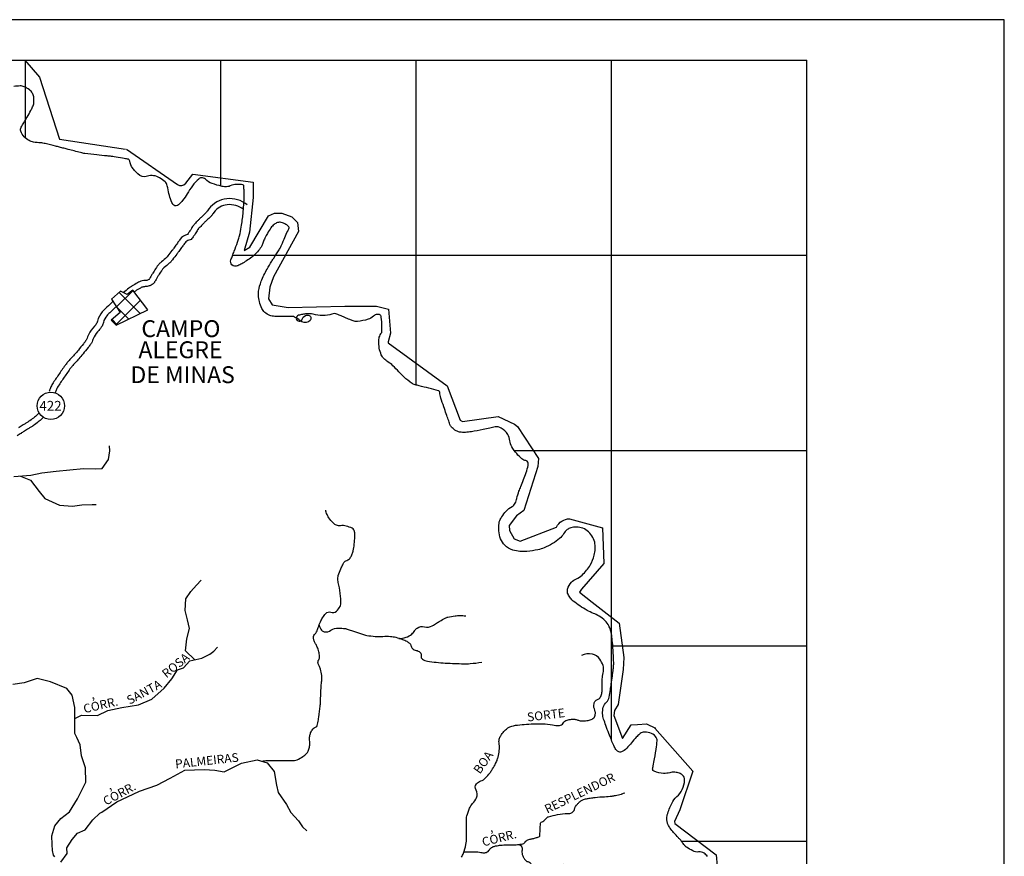
# Model space of a CAD drawing. Units: metres. Extents: x 1785 to 1995, y 7803 to 8100.
# Drawn here: x 1913 to 1995, y 8030 to 8100 of the extents above; entities that cross this region are included whole.
import ezdxf
from ezdxf.enums import TextEntityAlignment as Align

# ---------------------------------------------------------------- set-up
doc = ezdxf.new("R2010")
doc.units = ezdxf.units.M
doc.header["$MEASUREMENT"] = 0
for name, color, linetype, lineweight in [('0_1', 1, 'Continuous', 0), ('ACESSOS', 1, 'Continuous', 0), ('DRENAGEM', 1, 'Continuous', 0), ('ESTRADA', 1, 'Continuous', 0), ('FORMATO', 1, 'Continuous', 0), ('HACHURA', 1, 'Continuous', 0), ('LIMITE', 1, 'Continuous', 0), ('LIMITEIN', 1, 'Continuous', 0), ('TEXTO1', 1, 'Continuous', 0)]:
    doc.layers.add(name, color=color, linetype=linetype, lineweight=lineweight)
doc.styles.add('Style-ENGINEERING', font='ENGINEERING.shx')

msp = doc.modelspace()

# ---------------------------------------------------------------- linework, layer by layer
at = {"layer": '0_1', "color": 7, "linetype": 'Continuous', "lineweight": -3}
for p, q in [((1800.268, 8096.352), (1978.468, 8096.352)), ((1913.668, 8089.872), (1913.668, 8096.352)), ((1929.868, 8085.888), (1929.868, 8096.352)), ((1946.068, 8069.385), (1946.068, 8096.352)), ((1962.268, 8039.914), (1962.268, 8096.352)), ((1978.468, 7820.937), (1978.468, 8096.352)), ((1930.84, 8080.152), (1978.468, 8080.152)), ((1954.203, 8063.952), (1978.468, 8063.952)), ((1962.376, 8047.752), (1978.468, 8047.752)), ((1968.061, 8031.552), (1978.468, 8031.552))]:
    msp.add_line(p, q, dxfattribs=at)
msp.add_lwpolyline([(1923.795, 8075.636), (1922.561, 8077.257), (1922.087, 8076.898), (1921.527, 8077.185), (1920.795, 8076.497), (1921.513, 8075.392), (1920.752, 8074.761), (1921.183, 8074.346), (1923.795, 8075.636)], dxfattribs=at)
at = {"layer": 'ACESSOS', "color": 7, "linetype": 'Continuous', "lineweight": -3}
msp.add_circle((1915.76, 8067.654), 1.133, dxfattribs=at)
at = {"layer": 'DRENAGEM', "color": 4, "linetype": 'Continuous', "lineweight": -3}
for points in [[(1912.682, 8061.784), (1914.104, 8061.896), (1915.012, 8062.11), (1916.189, 8062.238), (1917.325, 8062.348), (1918.461, 8062.453), (1919.435, 8062.44), (1920.012, 8062.46), (1920.55, 8063.209), (1920.646, 8063.915), (1920.626, 8064.346)], [(1913.236, 8061.828), (1914.065, 8061.505), (1914.792, 8060.559), (1915.273, 8059.978), (1916.471, 8059.43), (1917.567, 8059.348), (1918.336, 8059.456), (1919.181, 8059.46), (1919.531, 8059.462)], [(1927.713, 8046.595), (1926.927, 8047.345), (1927.027, 8048.336), (1927.273, 8049.182), (1927.101, 8049.91), (1926.893, 8050.673), (1926.947, 8051.64), (1927.358, 8052.243), (1927.851, 8052.781), (1928.222, 8053.197)], [(1917.796, 8041.741), (1918.291, 8041.988), (1919.637, 8041.977), (1920.48, 8042.371), (1921.639, 8042.627), (1923.019, 8042.861), (1924.136, 8043.321), (1925.146, 8044.235), (1925.784, 8045.002), (1926.252, 8045.75), (1926.77, 8045.916), (1927.286, 8046.495), (1928.276, 8046.727), (1928.956, 8047.063), (1929.287, 8047.292), (1929.571, 8047.625)], [(1916.097, 8030.238), (1915.991, 8030.383), (1915.884, 8030.756), (1915.882, 8031.269), (1915.838, 8031.974), (1916.084, 8032.82), (1916.577, 8033.423), (1917.297, 8033.963), (1917.957, 8035.044), (1918.649, 8036.429), (1918.644, 8037.612), (1918.289, 8038.619), (1918.18, 8039.527), (1917.909, 8040.127), (1917.762, 8040.481), (1917.759, 8041.035), (1917.756, 8041.618), (1917.755, 8041.845), (1917.751, 8042.626), (1917.519, 8043.639), (1917.085, 8044.214), (1915.736, 8044.75), (1914.622, 8045.03), (1913.545, 8044.675), (1912.619, 8044.549)], [(1916.594, 8029.786), (1917.11, 8030.511), (1917.084, 8030.989), (1917.518, 8031.673), (1917.97, 8032.211), (1918.604, 8032.465), (1919.241, 8033.313), (1919.822, 8033.852), (1919.984, 8033.935), (1921.239, 8034.792), (1922.129, 8035.227), (1923.118, 8035.687), (1924.561, 8036.189), (1925.654, 8036.754), (1926.875, 8037.424), (1928.466, 8037.49), (1929.375, 8037.436), (1930.139, 8037.294), (1931.581, 8038.023), (1932.862, 8038.298), (1933.691, 8038.051), (1934.272, 8037.314), (1934.487, 8036.195), (1934.63, 8035.578), (1935.299, 8034.591), (1935.675, 8033.91), (1936.296, 8033.231), (1936.631, 8032.732), (1937.006, 8032.384)]]:
    msp.add_lwpolyline(points, dxfattribs=at)
at = {"layer": 'DRENAGEM', "color": 4, "linetype": 'Continuous', "lineweight": -3, "flags": 128}
for points in [[(1933.262, 8038.179, -0.009503), (1933.711, 8038.232, -0.024905), (1933.883, 8038.241), (1933.883, 8038.241), (1934.894, 8038.241), (1935.968, 8038.241), (1935.968, 8038.241, 0.106995), (1936.19, 8038.289, 0.04443), (1936.663, 8038.556, 0.0453), (1936.98, 8038.821, 0.086408), (1937.105, 8038.998, 0.048998), (1937.169, 8039.179, 0.028516), (1937.231, 8039.503, 0.069901), (1937.228, 8039.905, -0.078954), (1937.231, 8040.261, -0.062923), (1937.312, 8040.529, -0.050762), (1937.484, 8040.829, -0.162104), (1937.723, 8041.003, 0.247888), (1937.863, 8041.145, 0.028069), (1937.916, 8041.367, 0.013465), (1937.989, 8041.839, 0.002233), (1938.1, 8042.742), (1938.1, 8042.742, 0.011877), (1938.116, 8042.912, 0.008625), (1938.141, 8043.39, -0.00486), (1938.179, 8044.238, -0.010302), (1938.218, 8044.763, 0.015069), (1938.242, 8045.122, 0.053937), (1938.23, 8045.289, 0.016697), (1938.116, 8045.816, 0.060868), (1938.011, 8046.087, -0.071025), (1937.926, 8046.321, -0.198741), (1937.976, 8046.585, 0.167389), (1938.052, 8046.89, 0.040064), (1937.99, 8047.261, 0.037121), (1937.863, 8047.647, 0.038016), (1937.726, 8047.918, -0.044096), (1937.61, 8048.152, -0.05105), (1937.542, 8048.4, -0.100683), (1937.547, 8048.531, -0.145023), (1937.636, 8048.685, 0.09166), (1937.8, 8048.91, 0.035416), (1937.942, 8049.271, -0.02793), (1938.116, 8049.73, -0.037615), (1938.304, 8050.082, -0.035203), (1938.558, 8050.425, -0.321595), (1938.979, 8050.528, 0.290382), (1939.442, 8050.614, 0.089747), (1939.747, 8051.021, 0.128252), (1939.821, 8051.372, 0.009229), (1939.801, 8051.69, 0.006673), (1939.758, 8052.129, 0.031925), (1939.605, 8053.001, -0.072289), (1939.569, 8053.392, -0.067819), (1939.604, 8053.578, -0.020922), (1939.821, 8054.149, -0.014574), (1939.968, 8054.466, -0.023489), (1940.074, 8054.655, -0.180277), (1940.315, 8054.84, 0.167293), (1940.579, 8055.033, 0.047484), (1940.725, 8055.291, 0.042646), (1940.832, 8055.601, 0.026509), (1940.889, 8055.888, 0.012883), (1940.958, 8056.485, 0.040478), (1940.965, 8057.129, 0.105275), (1940.895, 8057.369, 0.155363), (1940.765, 8057.496, 0.051447), (1940.264, 8057.685, 0.10693), (1939.791, 8057.706, -0.145049), (1939.442, 8057.748, -0.094582), (1939.195, 8057.916, -0.046631), (1938.81, 8058.379, -0.054708), (1938.668, 8058.647, -0.043701), (1938.558, 8059.01)], [(1944.614, 8048.36, 0.084029), (1945.227, 8048.455, 0.096889), (1945.697, 8048.72, 0.086871), (1945.946, 8049.023, -0.122814), (1946.139, 8049.225, -0.206646), (1946.756, 8049.324, 0.197119), (1947.402, 8049.415, 0.006385), (1947.761, 8049.631, -0.008404), (1948.034, 8049.794, -0.003551), (1948.47, 8050.039, -0.011843), (1948.603, 8050.109, -0.070039), (1948.681, 8050.135, -0.009151), (1949.298, 8050.235, -0.035797), (1949.661, 8050.262, -0.024994), (1950.182, 8050.235)], [(1938.007, 8049.449, 0.098829), (1938.215, 8049.04, 0.184014), (1938.431, 8048.91, 0.20414), (1938.992, 8049.039, -0.174257), (1939.632, 8049.225, -0.009606), (1940.172, 8049.182, -0.055542), (1940.264, 8049.162), (1940.264, 8049.162), (1941.022, 8048.91), (1941.78, 8048.657), (1941.78, 8048.657, 0.044964), (1941.965, 8048.613, 0.012143), (1942.664, 8048.531, 0.04716), (1943.303, 8048.532, -0.048198), (1943.928, 8048.531, -0.036877), (1944.372, 8048.454, -0.028041), (1944.938, 8048.278, -0.037479), (1945.279, 8048.122, -0.050499), (1945.507, 8047.963, -0.152479), (1945.625, 8047.775, 0.11634), (1945.76, 8047.521, 0.1885), (1946.062, 8047.365, -0.173963), (1946.391, 8047.205, -0.261891), (1946.478, 8046.887, 0.331627), (1946.581, 8046.637, 0.093511), (1946.999, 8046.484, 0.027781), (1948.476, 8046.321), (1948.476, 8046.321, 0.003081), (1949.272, 8046.283), (1949.272, 8046.283, 0.003403), (1949.992, 8046.258), (1949.992, 8046.258, 0.027778), (1950.54, 8046.273, 0.015608), (1951.509, 8046.385)], [(1949.827, 8030.199, 0.054841), (1949.992, 8030.539, 0.036267), (1950.191, 8031.257, 0.049423), (1950.245, 8031.802), (1950.245, 8031.802), (1950.245, 8032.875), (1950.245, 8033.443), (1950.245, 8033.443, -0.074814), (1950.273, 8033.63, -0.02093), (1950.498, 8034.264, -0.086558), (1950.748, 8034.668, 0.071337), (1951.066, 8035.147, 0.254844), (1951.031, 8035.772, -0.322399), (1951.066, 8036.284, -0.142258), (1951.433, 8036.532, 0.134123), (1951.825, 8036.789, 0.012285), (1952.162, 8037.19, 0.022562), (1952.33, 8037.42, 0.022657), (1952.608, 8037.885, 0.031365), (1952.772, 8038.241, 0.035482), (1952.855, 8038.51, 0.017742), (1952.962, 8039.061, 0.086974), (1952.953, 8039.582, -0.106613), (1952.962, 8040.008, -0.07688), (1953.076, 8040.289, -0.052764), (1953.341, 8040.64, -0.04404), (1953.62, 8040.891, -0.063904), (1953.846, 8041.019, -0.067819), (1954.461, 8041.177, -0.027943), (1955.994, 8041.271, -0.00132), (1956.301, 8041.272, -0.001554), (1956.563, 8041.271, -0.051122), (1957.376, 8041.182, 0.072699), (1957.952, 8041.145, 0.246712), (1958.249, 8041.332, -0.201595), (1958.584, 8041.587, -0.038012), (1958.957, 8041.653, -0.055633), (1959.216, 8041.65, -0.061653), (1959.471, 8041.586, 0.062712), (1959.721, 8041.524, 0.052319), (1960.02, 8041.519, 0.038734), (1960.416, 8041.587, 0.068452), (1960.724, 8041.71, 0.123449), (1960.859, 8041.839, 0.105046), (1960.917, 8041.998, 0.062445), (1960.922, 8042.281, 0.090806), (1960.853, 8042.514, -0.101576), (1960.795, 8042.723, -0.086026), (1960.819, 8042.946, -0.080073), (1960.922, 8043.165, -0.199873), (1961.117, 8043.292, 0.210027), (1961.301, 8043.417, 0.066967), (1961.429, 8043.701, 0.058857), (1961.49, 8044.049, 0.025954), (1961.492, 8044.423, -0.021724), (1961.49, 8044.869, -0.041776), (1961.552, 8045.366, 0.040445), (1961.617, 8045.879, 0.110433), (1961.573, 8046.124, 0.046735), (1961.301, 8046.637, 0.198469), (1960.681, 8047.059, 0.16288), (1959.785, 8046.953)], [(1950.009, 8030.624, -0.009856), (1950.169, 8030.655, -0.03232), (1950.218, 8030.661, -0.011329), (1950.48, 8030.667, -0.006433), (1950.942, 8030.661, -0.048289), (1951.425, 8030.601, 0.072355), (1951.75, 8030.577, 0.077676), (1951.882, 8030.607, 0.062227), (1952.029, 8030.688, 0.136531), (1952.142, 8030.83, -0.141223), (1952.252, 8030.967, -0.036785), (1952.397, 8031.053, -0.043149), (1952.53, 8031.106, -0.031471), (1952.775, 8031.163, -0.018468), (1953.199, 8031.217, -0.031284), (1953.739, 8031.233, 0.026793), (1954.369, 8031.245, 0.026632), (1954.811, 8031.301, 0.066101), (1954.982, 8031.357, 0.171016), (1955.093, 8031.467, -0.168427), (1955.205, 8031.579, -0.01839), (1955.335, 8031.637, -0.016488), (1955.483, 8031.691, -0.03189), (1955.737, 8031.755, 0.026615), (1956.041, 8031.83, 0.042559), (1956.293, 8031.93, 0.260257), (1956.319, 8031.969, 0.0125), (1956.327, 8032.091, -0.003522), (1956.347, 8032.526, -0.000613), (1956.372, 8032.994, -0.008754), (1956.375, 8033.027, -0.287618), (1956.441, 8033.114, 0.09388), (1956.709, 8033.277, 0.035694), (1956.867, 8033.442, -0.064975), (1956.96, 8033.528, -0.089534), (1957.038, 8033.564, -0.009759), (1957.796, 8033.751, -0.065836), (1958.619, 8033.825, 0.143124), (1958.994, 8033.918, 0.1946), (1959.19, 8034.171, -0.119707), (1959.439, 8034.614, -0.008562), (1959.611, 8034.792, -0.031345), (1959.662, 8034.836, -0.065453), (1959.877, 8034.962, -0.049404), (1960.191, 8035.059, -0.012068), (1960.499, 8035.114, -0.008983), (1960.916, 8035.17, -0.020613), (1961.687, 8035.229, 0.025519), (1962.309, 8035.282, 0.018683), (1962.598, 8035.333, 0.010904), (1963.089, 8035.449, 0.031435), (1963.165, 8035.474, 0.011551), (1963.367, 8035.56)], [(1954.576, 8031.283, -0.063261), (1954.751, 8031.184, -0.127738), (1954.815, 8031.106, -0.161276), (1954.848, 8030.796, 0.138913), (1954.87, 8030.438, 0.014024), (1954.967, 8030.188, 0.039759), (1955.01, 8030.104, 0.038766), (1955.078, 8030.01, 0.031636), (1955.177, 8029.909, 0.15331), (1955.328, 8029.84, -0.148569), (1955.483, 8029.77, -0.157866), (1955.567, 8029.631, 0.157719), (1955.651, 8029.491, 0.04434), (1955.827, 8029.363, 0.035588), (1956.068, 8029.241, 0.019071), (1956.251, 8029.172, 0.023667), (1956.403, 8029.129, 0.065734), (1956.734, 8029.098, 0.048252), (1957.183, 8029.157, 0.019831), (1957.389, 8029.214, 0.009865), (1957.796, 8029.352, 0.034234), (1958.006, 8029.445, 0.021243), (1958.325, 8029.631)]]:
    msp.add_lwpolyline(points, format="xyb", dxfattribs=at)
at = {"layer": 'ESTRADA', "color": 1, "linetype": 'Continuous', "lineweight": -3, "flags": 128}
for points in [[(1932.048, 8084.341, 0.196343), (1930.349, 8084.842, 0.213232), (1928.875, 8083.997, 0.002233), (1928.764, 8083.844, -0.008007), (1928.743, 8083.815, -0.000527), (1928.677, 8083.728, -0.003691), (1928.569, 8083.622, -0.013515), (1928.328, 8083.398, 0.018826), (1928.114, 8083.197, 0.003824), (1928.05, 8083.13, 0.001371), (1927.885, 8082.956), (1927.885, 8082.956, 0.004978), (1927.647, 8082.697, 0.023237), (1927.57, 8082.605, 0.024497), (1927.468, 8082.453, -0.007641), (1927.246, 8082.1, -0.001918), (1927.188, 8082.01, -0.001411), (1927.107, 8081.888, -0.190387), (1927.103, 8081.885, 0.178812), (1926.485, 8081.477, 0.001036), (1926.307, 8081.233, 0.001686), (1926.197, 8081.081), (1926.197, 8081.081, 0.000716), (1925.96, 8080.749), (1925.96, 8080.749, -0.002105), (1925.882, 8080.64, -0.006576), (1925.806, 8080.539, -0.001627), (1925.464, 8080.095, -0.003773), (1925.332, 8079.928, 0.002569), (1925.265, 8079.875, 0.003382), (1924.843, 8079.533, 0.024204), (1924.752, 8079.45, 0.039692), (1924.663, 8079.345, 0.009622), (1924.514, 8079.131, 0.003701), (1924.264, 8078.75, 0.012084), (1924.18, 8078.612), (1924.18, 8078.612, 0.000653), (1924.11, 8078.492), (1924.11, 8078.492, -0.000447), (1924.01, 8078.318), (1924.01, 8078.318, -0.000557), (1923.938, 8078.194, -0.000422), (1923.919, 8078.162, -0.002689), (1923.912, 8078.155, -0.027198), (1923.725, 8078.072, -0.097845), (1923.598, 8078.05, 0.113208), (1923.105, 8077.95, 0.024947), (1922.945, 8077.867, 0.006595), (1922.508, 8077.606, 0.022584), (1922.228, 8077.416, 0.019611), (1921.782, 8077.055)], [(1931.735, 8083.95, 0.196343), (1930.399, 8084.345, 0.213232), (1929.279, 8083.702, 0.002233), (1929.171, 8083.553, -0.008007), (1929.141, 8083.512, -0.000599), (1929.064, 8083.412, -0.010204), (1929.059, 8083.406, -0.02138), (1929.039, 8083.383, -0.003931), (1928.919, 8083.264, -0.013515), (1928.657, 8083.022, 0.018826), (1928.471, 8082.846, 0.003824), (1928.412, 8082.785, 0.001371), (1928.249, 8082.613, 0.004978), (1928.017, 8082.362, 0.023237), (1927.971, 8082.305, 0.024497), (1927.895, 8082.194, -0.007641), (1927.666, 8081.828, -0.001918), (1927.606, 8081.735, -0.001411), (1927.523, 8081.61, -0.190387), (1927.217, 8081.398, 0.178812), (1926.888, 8081.181, 0.001036), (1926.712, 8080.939, 0.001686), (1926.604, 8080.79, 0.000716), (1926.367, 8080.459, -0.002105), (1926.286, 8080.347, -0.006576), (1926.203, 8080.235, -0.001627), (1925.859, 8079.788, -0.00443), (1925.698, 8079.585, -0.042345), (1925.679, 8079.566, -0.015404), (1925.661, 8079.551, 0.003413), (1925.578, 8079.485, 0.003382), (1925.161, 8079.147, 0.024204), (1925.106, 8079.096, 0.039692), (1925.068, 8079.052, 0.009622), (1924.93, 8078.853, 0.003701), (1924.684, 8078.479, 0.012084), (1924.612, 8078.362, 0.000653), (1924.544, 8078.242), (1924.544, 8078.242, -0.000447), (1924.443, 8078.068, -0.000557), (1924.37, 8077.942), (1924.37, 8077.942, -0.000955), (1924.328, 8077.869, -0.055887), (1924.312, 8077.848, -0.016069), (1924.246, 8077.783, -0.06854), (1924.153, 8077.716, -0.02867), (1923.904, 8077.604, -0.097845), (1923.586, 8077.55, 0.113208), (1923.312, 8077.494, 0.024947), (1923.195, 8077.434, 0.006595), (1922.77, 8077.18, 0.009277), (1922.668, 8077.115)], [(1920.881, 8076.284, 0.001127), (1920.768, 8076.183, 0.010177), (1920.297, 8075.745, 0.020582), (1920.03, 8075.464, 0.125313), (1919.636, 8074.688, -0.078226), (1919.575, 8074.533, -0.060067), (1919.368, 8074.262, 0.076711), (1918.897, 8073.6, 0.046436), (1918.727, 8073.168, -0.01028), (1918.642, 8073.044, -0.011741), (1918.457, 8072.801, -0.004418), (1918.044, 8072.291, -0.005382), (1917.702, 8071.885, -0.015399), (1917.425, 8071.583, 0.020608), (1917.126, 8071.25, 0.017426), (1916.939, 8071.008, 0.004341), (1916.401, 8070.241), (1916.401, 8070.241, 0.008527), (1915.894, 8069.478, 0.048797), (1915.726, 8069.149, 0.0156), (1915.661, 8068.967, 0.001527), (1915.629, 8068.867)], [(1921.213, 8075.909, 0.001127), (1921.101, 8075.811, 0.010177), (1920.645, 8075.385, 0.020582), (1920.406, 8075.134, 0.125313), (1920.124, 8074.579, -0.078226), (1920.006, 8074.279, -0.060067), (1919.727, 8073.913, 0.076711), (1919.343, 8073.375, 0.055183), (1919.19, 8072.963, -0.015266), (1919.047, 8072.752, -0.011741), (1918.849, 8072.49, -0.004418), (1918.43, 8071.973, -0.005382), (1918.08, 8071.559, -0.015399), (1917.783, 8071.234, 0.020608), (1917.511, 8070.932, 0.017426), (1917.346, 8070.717, 0.004341), (1916.812, 8069.957, 0.008527), (1916.315, 8069.209, 0.048797), (1916.191, 8068.966, 0.0156), (1916.137, 8068.813, 0.001527), (1916.106, 8068.716)], [(1914.768, 8067.044, -0.012259), (1914.532, 8066.818, -0.0231), (1914.413, 8066.72, -0.001929), (1914.018, 8066.425, -0.020067), (1913.998, 8066.412), (1913.998, 8066.412, -0.000036), (1913.793, 8066.284), (1913.793, 8066.284, -0.000032), (1913.562, 8066.14), (1913.562, 8066.14, -0.000053), (1913.211, 8065.922), (1913.211, 8065.922, 0.000126), (1913.064, 8065.83)], [(1915.122, 8066.69, -0.012259), (1914.868, 8066.448, -0.0231), (1914.714, 8066.321, -0.001929), (1914.315, 8066.023), (1914.315, 8066.023, -0.020067), (1914.262, 8065.987), (1914.262, 8065.987, -0.000036), (1914.057, 8065.859), (1914.057, 8065.859, -0.000032), (1913.826, 8065.716), (1913.826, 8065.716, -0.000053), (1913.475, 8065.497), (1913.475, 8065.497, 0.000126), (1913.328, 8065.406), (1913.328, 8065.406, 0.00844), (1913.286, 8065.378, 0.001285), (1912.974, 8065.168, 0.004863)]]:
    msp.add_lwpolyline(points, format="xyb", dxfattribs=at)
at = {"layer": 'FORMATO', "color": 7, "linetype": 'Continuous', "lineweight": -3}
for p, q in [((1994.852, 8099.701), (1784.852, 8099.701)), ((1994.852, 7802.701), (1994.852, 8099.701))]:
    msp.add_line(p, q, dxfattribs=at)
at = {"layer": 'HACHURA', "color": 7, "linetype": 'Continuous', "lineweight": -3, "ltscale": 4}
for p, q in [((1921.207, 8075.864), (1922.577, 8077.235)), ((1923.165, 8075.325), (1921.413, 8077.077)), ((1921.142, 8074.385), (1923.189, 8076.432)), ((1922.218, 8074.857), (1921.197, 8075.879)), ((1921.272, 8074.39), (1920.833, 8074.828))]:
    msp.add_line(p, q, dxfattribs=at)
at = {"layer": 'LIMITE', "color": 143, "linetype": 'Continuous', "lineweight": -3, "flags": 128}
for points in [[(1890.224, 8089.339, -0.000001), (1890.174, 8090.042)], [(1970.218, 8030.257, 0.135245), (1969.943, 8030.54, 0.15915), (1969.492, 8030.64, -0.148467), (1969.008, 8030.736, -0.025818), (1968.491, 8031.047, -0.067019), (1968.317, 8031.202, -0.034787), (1968.116, 8031.473, 0.048368), (1967.965, 8031.664, 0.003419), (1967.898, 8031.733, -0.00317), (1967.827, 8031.807, -0.013294), (1967.418, 8032.256, -0.017447), (1967.129, 8032.617, -0.031106), (1967.046, 8032.744, -0.021089), (1966.943, 8032.943, -0.055362), (1966.906, 8033.055, -0.023762), (1966.861, 8033.326, -0.101737), (1966.896, 8033.725, -0.039934), (1967.26, 8034.67, -0.097967), (1967.685, 8035.236, 0.095244), (1968.125, 8035.815, 0.108308), (1968.328, 8036.629, 0.224989), (1968.159, 8037.013, 0.086039), (1967.898, 8037.17, 0.069764), (1967.533, 8037.256, 0.088421), (1967.094, 8037.219, -0.077125), (1966.593, 8037.165, -0.082789), (1965.793, 8037.337, -0.33927), (1965.68, 8037.527, -0.025678), (1965.726, 8037.8, 0.012388), (1965.836, 8038.364, 0.005398), (1965.999, 8039.395), (1965.999, 8039.395, 0.012941), (1966.051, 8039.827, 0.204611), (1965.925, 8040.221, 0.143038), (1965.439, 8040.535, 0.104232), (1964.902, 8040.579, 0.162466), (1964.586, 8040.427, 0.005235), (1964.46, 8040.302, 0.004774), (1964.324, 8040.162, 0.024028), (1963.927, 8039.702, -0.024157), (1963.532, 8039.246, -0.11266), (1963.089, 8038.952, -0.233382), (1962.823, 8038.978, -0.091135), (1962.635, 8039.149, -0.063523), (1962.453, 8039.463, -0.003757), (1962.259, 8039.937, -0.003325), (1962.046, 8040.476, -0.004691), (1961.795, 8041.145), (1961.795, 8041.145, -0.006023), (1961.61, 8041.671, -0.075846), (1961.531, 8042.119, -0.065077), (1961.587, 8042.645, -0.150631), (1961.846, 8043.081, 0.165761), (1962.07, 8043.485, 0.004315), (1962.175, 8044.101, 0.005551), (1962.247, 8044.581), (1962.247, 8044.581, 0.000234), (1962.337, 8045.232), (1962.337, 8045.232, 0.000817), (1962.363, 8045.418), (1962.363, 8045.418, 0.004081), (1962.403, 8045.734, 0.003881), (1962.439, 8046.066, 0.033703), (1962.45, 8046.373, 0.008767), (1962.391, 8047.551, 0.009876), (1962.336, 8048.18, 0.011242), (1962.264, 8048.731, 0.041943), (1962.188, 8049.049, 0.034454), (1962.037, 8049.417, 0.083545), (1961.749, 8049.817, 0.063435), (1961.236, 8050.21, 0.03596), (1960.763, 8050.441, -0.032689), (1960.241, 8050.691, -0.019289), (1959.638, 8051.063, -0.02039), (1959.096, 8051.459, -0.061287), (1958.858, 8051.701, -0.055213), (1958.663, 8052.024, -0.178749), (1958.629, 8052.454, -0.116503), (1958.944, 8053.023, -0.117031), (1959.357, 8053.305, 0.10277), (1959.835, 8053.612, 0.062337), (1960.5, 8054.452, 0.07559), (1960.841, 8055.269, 0.045812), (1960.919, 8055.779, 0.053602), (1960.898, 8056.22, 0.086605), (1960.722, 8056.741, 0.082122), (1960.366, 8057.198, 0.090755), (1959.883, 8057.502, 0.098494), (1959.366, 8057.599, 0.063916), (1958.893, 8057.533, 0.092236), (1958.593, 8057.388, 0.10828), (1958.298, 8057.053, -0.092644), (1957.967, 8056.651, -0.038825), (1957.382, 8056.235, -0.035171), (1956.676, 8055.876, -0.04914), (1956.161, 8055.716, -0.028732), (1955.25, 8055.581, -0.091265), (1954.09, 8055.69, -0.136783), (1953.419, 8056.099, -0.090241), (1953.073, 8056.636, -0.085355), (1952.925, 8057.294, -0.034854), (1952.936, 8057.902, -0.083845), (1953.001, 8058.148, -0.045133), (1953.174, 8058.456, -0.027801), (1953.524, 8058.908, -0.088237), (1954.027, 8059.315, 0.159124), (1954.276, 8059.583, 0.053484), (1954.412, 8059.98, -0.03605), (1954.592, 8060.576, -0.00649), (1954.745, 8060.96, 0.00432), (1954.976, 8061.535, 0.032779), (1955.355, 8062.723, 0.161388), (1955.335, 8062.982, 0.266266), (1955.165, 8063.112, -0.145579), (1954.823, 8063.265, -0.041695), (1954.403, 8063.693, -0.036347), (1954.004, 8064.253, -0.111055), (1953.829, 8064.769, 0.110366), (1953.654, 8065.288, 0.121962), (1953.123, 8065.817, 0.178993), (1952.613, 8065.913, 0.026379), (1952.165, 8065.812, -0.021507), (1951.617, 8065.684, -0.007524), (1950.64, 8065.513), (1950.64, 8065.513, -0.015336), (1950.157, 8065.452, -0.080553), (1949.67, 8065.484, -0.092377), (1949.279, 8065.653, -0.062968), (1948.997, 8065.901, -0.095284), (1948.869, 8066.115, -0.001562), (1948.727, 8066.514), (1948.727, 8066.514, -0.001307), (1948.561, 8066.991), (1948.561, 8066.991, -0.00032), (1948.357, 8067.58), (1948.357, 8067.58, -0.00026), (1948.106, 8068.306), (1948.106, 8068.306, -0.073271), (1948.017, 8068.781, 0.27575), (1947.942, 8068.896, 0.048324), (1947.914, 8068.907, 0.001815), (1947.127, 8069.115, 0.003477), (1946.316, 8069.321, -0.008076), (1945.968, 8069.412, -0.083943), (1945.69, 8069.543, -0.032283), (1945.07, 8070.038, -0.02549), (1944.629, 8070.482, 0.022387), (1944.131, 8070.99, 0.043214), (1943.716, 8071.314, -0.051214), (1943.371, 8071.593, -0.096093), (1943.173, 8071.883, -0.057043), (1943.005, 8072.445, -0.053126), (1942.959, 8073.081, -0.09181), (1943.039, 8073.443, -0.014307), (1943.125, 8073.631, -0.047552), (1943.158, 8073.684, -0.036655), (1943.181, 8073.709, 0.045847), (1943.198, 8073.73, 0.144379), (1943.21, 8073.766, 0.010982), (1943.218, 8074.258, 0.028071), (1943.172, 8075.004, 0.121529), (1943.11, 8075.168, 0.171369), (1943.033, 8075.225, 0.084901), (1942.846, 8075.247, 0.183106), (1942.524, 8075.107, -0.120825), (1942.074, 8074.842, -0.046353), (1941.189, 8074.662, -0.119269), (1940.837, 8074.709, -0.004631), (1940.557, 8074.819), (1940.557, 8074.819, -0.003098), (1940.142, 8074.991), (1940.142, 8074.991, -0.007927), (1939.746, 8075.166, 0.012451), (1939.492, 8075.274, 0.190909), (1939.075, 8075.276, -0.100314), (1938.312, 8075.142, -0.059346), (1937.513, 8075.258, 0.091425), (1936.988, 8075.3, 0.021317), (1936.621, 8075.247, 0.023887), (1936.3, 8075.171, 1.696974), (1936.613, 8074.859, -0.372265), (1937.107, 8075.184, -0.609224), (1937.268, 8074.735, -0.342565), (1936.587, 8074.624, -0.073253), (1936.424, 8074.747, 0.070171), (1936.255, 8074.876, 0.016851), (1935.885, 8075.067, 0.1109), (1935.823, 8075.081), (1935.823, 8075.081), (1935.181, 8075.082), (1934.33, 8075.084), (1934.33, 8075.084, -0.096339), (1933.922, 8075.164, -0.082025), (1933.508, 8075.418, -0.096584), (1933.259, 8075.735, -0.063902), (1933.054, 8076.305, -0.036307), (1932.978, 8076.831, -0.05615), (1932.991, 8077.175, -0.054607), (1933.211, 8077.994, -0.041381), (1933.701, 8079), (1933.701, 8079, -0.001063), (1934.091, 8079.653, -0.002533), (1934.257, 8079.926, -0.009407), (1934.694, 8080.609, 0.026341), (1934.842, 8080.859, 0.026019), (1934.906, 8080.999, -0.00578), (1935.17, 8081.64, -0.01808), (1935.413, 8082.159, 0.035633), (1935.527, 8082.427, 0.275049), (1935.511, 8082.505, 0.061833), (1935.259, 8082.719, 0.093079), (1934.864, 8082.884, 0.137018), (1934.571, 8082.866, 0.083288), (1934.273, 8082.703, 0.075315), (1934.016, 8082.43, 0.017902), (1933.725, 8081.973, 0.022064), (1933.519, 8081.584, 0.025875), (1933.371, 8081.227, -0.032467), (1933.249, 8080.943, -0.049537), (1932.992, 8080.541, -0.047244), (1932.647, 8080.18, -0.018743), (1932.427, 8080.003, -0.009667), (1931.981, 8079.685, -0.021621), (1931.6, 8079.448, -0.027207), (1931.28, 8079.29, -0.134667), (1930.983, 8079.249, -0.18109), (1930.784, 8079.355, -0.130051), (1930.682, 8079.558, -0.140516), (1930.697, 8079.769, -0.002351), (1930.823, 8080.105, 0.002043), (1930.967, 8080.492, 0.000279), (1931.245, 8081.247), (1931.245, 8081.247, 0.001369), (1931.301, 8081.402, 0.030004), (1931.411, 8081.773, 0.015703), (1931.554, 8082.498, 0.007461), (1931.641, 8083.078, 0.008418), (1931.702, 8083.595, 0.006716), (1931.767, 8084.343, 0.012919), (1931.786, 8084.732, 0.005), (1931.787, 8084.821, 0.000804), (1931.787, 8085.374), (1931.787, 8085.374, 0.009607), (1931.778, 8085.778, 0.024672), (1931.764, 8085.934, 0.327762), (1931.695, 8086.006, 0.055997), (1931.164, 8086.035, 0.089479), (1930.646, 8085.91, -0.114769), (1930.236, 8085.832, -0.05005), (1929.901, 8085.88, -0.02124), (1929.139, 8086.102, -0.119642), (1928.58, 8086.457, 0.232663), (1928.247, 8086.577, 0.154708), (1928.026, 8086.478, 0.047913), (1927.505, 8085.919, 0.035887), (1927.066, 8085.252, -0.043023), (1926.692, 8084.701, -0.031367), (1926.414, 8084.399, -0.067582), (1926.26, 8084.287, -0.179428), (1926.051, 8084.258, -0.191319), (1925.886, 8084.37, -0.056787), (1925.8, 8084.534, -0.016972), (1925.596, 8085.117, -0.041098), (1925.457, 8085.735, 0.0673), (1925.353, 8086.109, 0.119579), (1925.249, 8086.248, 0.035343), (1924.776, 8086.583, 0.213999), (1923.768, 8086.709, -0.273745), (1922.974, 8086.901, -0.021136), (1922.756, 8087.132, -0.019732), (1922.543, 8087.398, -0.119705), (1922.305, 8087.965, 0.324133), (1922.13, 8088.14, 0.001023), (1921.963, 8088.166), (1921.963, 8088.166, -0.000691), (1921.716, 8088.204), (1921.716, 8088.204, -0.000189), (1920.999, 8088.318), (1920.999, 8088.318, 0.000625), (1920.783, 8088.352), (1920.783, 8088.352, 0.018677), (1920.428, 8088.394, -0.007679), (1919.564, 8088.477, -0.004604), (1918.587, 8088.595), (1918.587, 8088.595, -0.027709), (1918.426, 8088.625, -0.002509), (1918.208, 8088.679, -0.000545), (1917.207, 8088.936), (1917.207, 8088.936, -0.000043), (1916.843, 8089.03), (1916.843, 8089.03, 0.000047), (1916.478, 8089.124), (1916.478, 8089.124, 0.001969), (1916.152, 8089.207, 0.000756), (1915.3, 8089.418), (1915.3, 8089.418, 0.04882), (1914.897, 8089.476, -0.034883), (1914.332, 8089.542, -0.080958), (1913.95, 8089.68, -0.064971), (1913.545, 8089.981, -0.126193), (1913.263, 8090.44, -0.199466), (1913.296, 8090.787, -0.023615), (1913.507, 8091.143, 0.01775), (1913.793, 8091.614, 0.003847), (1914.102, 8092.177, 0.007741), (1914.25, 8092.459, 0.089569), (1914.352, 8092.809, 0.067979), (1914.339, 8093.288, 0.09237), (1914.22, 8093.614, 0.088038), (1913.984, 8093.889, 0.075244), (1913.559, 8094.142, 0.108689), (1913.22, 8094.2, 0.007336), (1912.698, 8094.168, -0.005307)]]:
    msp.add_lwpolyline(points, format="xyb", dxfattribs=at)
at = {"layer": 'LIMITEIN', "color": 3, "linetype": 'Continuous', "lineweight": -3, "ltscale": 4}
msp.add_line((1943.751, 8072.874), (1948.648, 8069.32), dxfattribs=at)
for points in [[(1913.589, 8096.352), (1914.822, 8094.943), (1916.488, 8089.791), (1921.957, 8088.954)], [(1932.551, 8086.224), (1932.551, 8084.937), (1932.238, 8082.083), (1931.784, 8080.546), (1932.258, 8080.831), (1933.803, 8083.416), (1934.314, 8083.635), (1934.921, 8083.635), (1935.757, 8083.34), (1936.233, 8082.865), (1936.301, 8082.112), (1934.225, 8078.353), (1933.916, 8077.497), (1933.823, 8076.54), (1934.117, 8076.043), (1935.451, 8075.826), (1940.134, 8075.931), (1940.134, 8075.931), (1940.134, 8075.931), (1940.134, 8075.931), (1942.783, 8075.941), (1942.783, 8075.941), (1943.772, 8075.694), (1943.934, 8073.676), (1943.732, 8072.974), (1943.751, 8072.874)], [(1965.865, 8040.91), (1969.022, 8037.351), (1969.022, 8037.351), (1969.022, 8037.351), (1967.942, 8034.127), (1967.502, 8033.18), (1967.524, 8033.015), (1970.944, 8030.41), (1970.944, 8030.41), (1970.944, 8030.41), (1970.944, 8030.41), (1971.019, 8029.476)]]:
    msp.add_lwpolyline(points, dxfattribs=at)
at = {"layer": 'LIMITEIN', "color": 3, "linetype": 'Continuous', "lineweight": -3, "ltscale": 4, "flags": 128}
for points in [[(1922.023, 8088.945), (1926.254, 8086.037), (1926.254, 8086.037, 0.405669), (1926.944, 8086.13), (1926.944, 8086.13), (1927.544, 8086.894), (1932.551, 8086.224)], [(1948.648, 8069.32), (1949.723, 8066.484), (1949.915, 8066.37), (1952.866, 8066.784), (1954.214, 8066.13), (1954.483, 8065.946), (1956.22, 8063.302), (1956.168, 8062.626), (1955.006, 8058.988), (1954.388, 8058.533), (1953.789, 8057.727), (1953.805, 8057.326), (1954.182, 8056.615), (1954.678, 8056.432), (1954.678, 8056.432), (1957.705, 8057.597), (1957.705, 8057.597), (1957.705, 8057.597, -0.282932), (1958.797, 8058.294), (1958.797, 8058.294), (1961.531, 8057.546), (1961.531, 8057.546), (1961.531, 8057.546), (1961.633, 8054.59), (1961.633, 8054.59), (1959.78, 8052.461), (1959.613, 8052.199), (1960.654, 8051.357), (1960.654, 8051.357), (1962.895, 8049.627), (1963.293, 8046.783), (1963.237, 8045.787), (1962.813, 8042.875), (1962.503, 8042.369), (1962.466, 8041.966), (1963.184, 8040.066), (1963.898, 8041.178), (1964.422, 8041.225), (1965.162, 8041.261), (1965.909, 8040.907), (1965.865, 8040.91)]]:
    msp.add_lwpolyline(points, format="xyb", dxfattribs=at)

# ---------------------------------------------------------------- texts
at = {"layer": 'ACESSOS', "color": 7, "linetype": 'Continuous', "lineweight": -3, "style": 'Style-ENGINEERING'}
msp.add_text('422', height=0.81, dxfattribs=at).set_placement((1915.73, 8067.258), align=Align.CENTER)
at = {"layer": 'TEXTO1', "color": 7, "linetype": 'Continuous', "lineweight": -3, "style": 'Style-ENGINEERING'}
for s, p in [('CAMPO', (1926.548, 8073.363)), ('ALEGRE', (1926.512, 8071.612)), ('DE MINAS', (1926.69, 8069.543))]:
    msp.add_text(s, height=1.4, dxfattribs=at).set_placement(p, align=Align.CENTER)
for s, rotation, p in [('ROSA', 39.28068, (1926.341, 8045.843)), ('SANTA', 28.33708, (1923.668, 8043.589)), ('CORR.', 13.09746, (1919.969, 8042.48)), (',', 13.09746, (1919.285, 8043.358)), ('SORTE', 6.97447, (1956.872, 8041.653)), ('PALMEIRAS', 6.14078, (1928.74, 8037.858)), ('BOA', 54.6804, (1951.927, 8037.87)), ('RESPLENDOR', 25.87551, (1959.784, 8035.202)), ('CORR.', 28.21115, (1921.614, 8035.163)), (',', 28.21115, (1920.724, 8035.832)), ('CORR.', 14.18453, (1953.04, 8031.454)), (',', 14.18453, (1952.338, 8032.319))]:
    msp.add_text(s, height=0.729, rotation=rotation, dxfattribs=at).set_placement(p, align=Align.CENTER)

doc.saveas('drawing.dxf')
